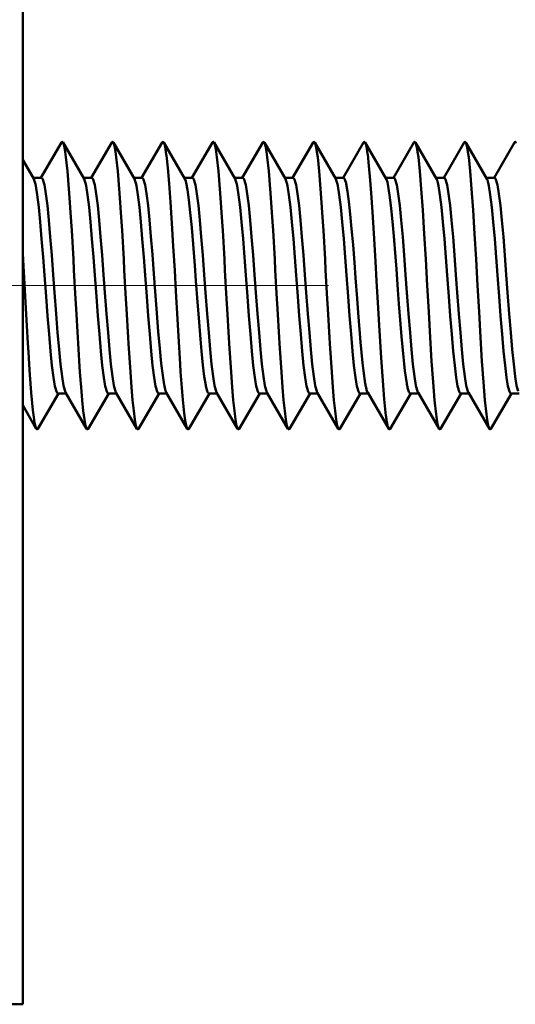
# Model space of a CAD drawing. Extents: x 0 to 2384, y 0 to 1684.
# Drawn here: x 1644 to 1663, y 581 to 620 of the extents above; entities that cross this region are included whole.
import ezdxf

# ---------------------------------------------------------------- set-up
doc = ezdxf.new("R2010")
doc.units = 0
doc.header["$MEASUREMENT"] = 0
doc.linetypes.add('AI-Linetype-25', pattern=[54.35376, 9.05896, -9.05896, 27.17688, -9.05896])
doc.layers.add('_U+30EC_U+30A4_U+30E4_U+30FC 1', color=7, linetype='Continuous')

msp = doc.modelspace()

# ---------------------------------------------------------------- linework, layer by layer
at = {"layer": '_U+30EC_U+30A4_U+30E4_U+30FC 1', "color": 7, "lineweight": 50, "true_color": 0xffffff}
for points in [[(1643.641, 949.4), (1643.641, 580.896)], [(1645.17, 614.886), (1644.362, 613.495)], [(1645.17, 614.886), (1645.175, 614.893), (1645.18, 614.9), (1645.187, 614.906), (1645.193, 614.911), (1645.201, 614.912), (1645.208, 614.911), (1645.214, 614.906), (1645.221, 614.9), (1645.226, 614.893), (1645.231, 614.886)], [(1646.059, 613.46), (1645.231, 614.886)], [(1645.231, 614.886), (1645.26, 614.812), (1645.289, 614.691), (1645.318, 614.523), (1645.347, 614.311), (1645.406, 613.759), (1645.464, 613.054), (1645.476, 612.895), (1645.551, 611.764), (1645.573, 611.414), (1645.638, 610.282), (1645.662, 609.853), (1645.726, 608.721), (1645.748, 608.332), (1645.813, 607.2), (1645.827, 606.965), (1645.9, 605.834), (1645.944, 605.242), (1645.988, 604.727), (1646.031, 604.298), (1646.075, 603.963), (1646.119, 603.729), (1646.128, 603.688), (1646.162, 603.6)], [(1647.154, 614.886), (1646.346, 613.495)], [(1647.154, 614.886), (1647.159, 614.893), (1647.165, 614.9), (1647.171, 614.906), (1647.178, 614.911), (1647.185, 614.912), (1647.192, 614.911), (1647.199, 614.906), (1647.205, 614.9), (1647.211, 614.893), (1647.215, 614.886)], [(1648.043, 613.46), (1647.215, 614.886)], [(1647.215, 614.886), (1647.244, 614.812), (1647.273, 614.691), (1647.302, 614.523), (1647.332, 614.311), (1647.39, 613.759), (1647.448, 613.054), (1647.46, 612.895), (1647.535, 611.764), (1647.557, 611.414), (1647.623, 610.282), (1647.647, 609.853), (1647.71, 608.721), (1647.732, 608.332), (1647.797, 607.2), (1647.811, 606.965), (1647.885, 605.834), (1647.928, 605.242), (1647.972, 604.727), (1648.016, 604.298), (1648.059, 603.963), (1648.103, 603.729), (1648.113, 603.688), (1648.146, 603.6)], [(1649.139, 614.886), (1648.331, 613.495)], [(1649.139, 614.886), (1649.143, 614.893), (1649.149, 614.9), (1649.155, 614.906), (1649.162, 614.911), (1649.169, 614.912), (1649.176, 614.911), (1649.183, 614.906), (1649.189, 614.9), (1649.195, 614.893), (1649.199, 614.886)], [(1650.028, 613.46), (1649.199, 614.886)], [(1649.199, 614.886), (1649.226, 614.819), (1649.253, 614.711), (1649.303, 614.408), (1649.307, 614.376), (1649.361, 613.892), (1649.416, 613.272), (1649.469, 612.534), (1649.524, 611.7), (1649.578, 610.795), (1649.632, 609.844), (1649.677, 609.025), (1649.74, 607.918), (1649.778, 607.252), (1649.848, 606.145), (1649.868, 605.837), (1649.956, 604.732), (1650.01, 604.213), (1650.064, 603.841)], [(1651.123, 614.886), (1650.315, 613.495)], [(1651.123, 614.886), (1651.127, 614.893), (1651.133, 614.9), (1651.139, 614.906), (1651.146, 614.911), (1651.153, 614.912), (1651.16, 614.911), (1651.167, 614.906), (1651.173, 614.9), (1651.179, 614.893), (1651.184, 614.886)], [(1652.012, 613.46), (1651.184, 614.886)], [(1651.184, 614.886), (1651.213, 614.812), (1651.242, 614.691), (1651.271, 614.523), (1651.3, 614.311), (1651.358, 613.759), (1651.417, 613.054), (1651.428, 612.895), (1651.504, 611.764), (1651.525, 611.414), (1651.591, 610.282), (1651.615, 609.853), (1651.678, 608.721), (1651.7, 608.332), (1651.766, 607.2), (1651.78, 606.965), (1651.853, 605.834), (1651.897, 605.242), (1651.94, 604.727), (1651.984, 604.298), (1652.028, 603.963), (1652.071, 603.729), (1652.081, 603.688), (1652.115, 603.6)], [(1653.107, 614.886), (1652.299, 613.495)], [(1653.107, 614.886), (1653.112, 614.893), (1653.117, 614.9), (1653.124, 614.906), (1653.13, 614.911), (1653.138, 614.912), (1653.145, 614.911), (1653.151, 614.906), (1653.158, 614.9), (1653.163, 614.893), (1653.168, 614.886)], [(1653.996, 613.46), (1653.168, 614.886)], [(1653.168, 614.886), (1653.197, 614.812), (1653.226, 614.691), (1653.255, 614.523), (1653.284, 614.311), (1653.343, 613.759), (1653.401, 613.054), (1653.413, 612.895), (1653.488, 611.764), (1653.51, 611.414), (1653.575, 610.282), (1653.599, 609.853), (1653.663, 608.721), (1653.685, 608.332), (1653.75, 607.2), (1653.764, 606.965), (1653.837, 605.834), (1653.881, 605.242), (1653.925, 604.727), (1653.968, 604.298), (1654.012, 603.963), (1654.056, 603.729), (1654.065, 603.688), (1654.099, 603.6)], [(1655.091, 614.886), (1654.283, 613.495)], [(1655.091, 614.886), (1655.096, 614.893), (1655.102, 614.9), (1655.108, 614.906), (1655.115, 614.911), (1655.122, 614.912), (1655.129, 614.911), (1655.136, 614.906), (1655.142, 614.9), (1655.148, 614.893), (1655.152, 614.886)], [(1655.98, 613.46), (1655.152, 614.886)], [(1655.152, 614.886), (1655.181, 614.812), (1655.21, 614.691), (1655.24, 614.523), (1655.269, 614.311), (1655.327, 613.759), (1655.385, 613.054), (1655.397, 612.895), (1655.472, 611.764), (1655.494, 611.414), (1655.56, 610.282), (1655.584, 609.853), (1655.647, 608.721), (1655.669, 608.332), (1655.734, 607.2), (1655.748, 606.965), (1655.822, 605.834), (1655.865, 605.242), (1655.909, 604.727), (1655.953, 604.298), (1655.996, 603.963), (1656.04, 603.729), (1656.05, 603.688), (1656.083, 603.6)], [(1657.076, 614.886), (1656.268, 613.495)], [(1657.076, 614.886), (1657.08, 614.893), (1657.086, 614.9), (1657.092, 614.906), (1657.099, 614.911), (1657.106, 614.912), (1657.113, 614.911), (1657.12, 614.906), (1657.126, 614.9), (1657.132, 614.893), (1657.136, 614.886)], [(1657.965, 613.46), (1657.136, 614.886)], [(1657.136, 614.886), (1657.162, 614.823), (1657.188, 614.723), (1657.237, 614.434), (1657.24, 614.413), (1657.291, 613.967), (1657.343, 613.395), (1657.394, 612.713), (1657.446, 611.938), (1657.497, 611.092), (1657.549, 610.197), (1657.591, 609.435), (1657.652, 608.354), (1657.69, 607.686), (1657.755, 606.606), (1657.78, 606.216), (1657.858, 605.136), (1657.89, 604.758), (1657.961, 604.1)], [(1659.06, 614.886), (1658.252, 613.495)], [(1659.06, 614.886), (1659.064, 614.893), (1659.07, 614.9), (1659.076, 614.906), (1659.083, 614.911), (1659.09, 614.912), (1659.097, 614.911), (1659.104, 614.906), (1659.11, 614.9), (1659.116, 614.893), (1659.121, 614.886)], [(1659.949, 613.46), (1659.121, 614.886)], [(1659.121, 614.886), (1659.15, 614.812), (1659.179, 614.691), (1659.208, 614.523), (1659.237, 614.311), (1659.295, 613.759), (1659.354, 613.054), (1659.412, 612.221), (1659.47, 611.286), (1659.528, 610.282), (1659.586, 609.243), (1659.645, 608.204), (1659.703, 607.2), (1659.761, 606.265), (1659.819, 605.432), (1659.877, 604.727), (1659.936, 604.175), (1659.965, 603.963), (1659.994, 603.795), (1660.023, 603.674), (1660.052, 603.6)], [(1661.044, 614.886), (1660.236, 613.495)], [(1661.044, 614.886), (1661.049, 614.893), (1661.054, 614.9), (1661.061, 614.906), (1661.068, 614.911), (1661.075, 614.912), (1661.082, 614.911), (1661.088, 614.906), (1661.095, 614.9), (1661.1, 614.893), (1661.105, 614.886)], [(1661.933, 613.46), (1661.105, 614.886)], [(1661.105, 614.886), (1661.134, 614.812), (1661.163, 614.691), (1661.192, 614.523), (1661.221, 614.311), (1661.28, 613.759), (1661.338, 613.054), (1661.396, 612.221), (1661.454, 611.286), (1661.512, 610.282), (1661.571, 609.243), (1661.629, 608.204), (1661.687, 607.2), (1661.745, 606.265), (1661.803, 605.432), (1661.862, 604.727), (1661.92, 604.175), (1661.949, 603.963), (1661.978, 603.795), (1662.007, 603.674), (1662.036, 603.6)], [(1663.028, 614.886), (1662.22, 613.495)], [(1663.028, 614.886), (1663.028, 614.886), (1663.033, 614.893), (1663.039, 614.9), (1663.045, 614.906), (1663.052, 614.911), (1663.059, 614.912), (1663.066, 614.911), (1663.073, 614.906), (1663.079, 614.9), (1663.085, 614.893), (1663.089, 614.886)], [(1644.075, 613.46), (1643.641, 614.206)], [(1644.382, 613.495), (1644.055, 613.495)], [(1644.075, 613.46), (1644.075, 613.459), (1644.078, 613.455), (1644.08, 613.451), (1644.082, 613.448), (1644.084, 613.443), (1644.086, 613.439), (1644.088, 613.435), (1644.089, 613.431), (1644.091, 613.427), (1644.093, 613.422), (1644.095, 613.418)], [(1644.099, 613.408), (1644.145, 613.238), (1644.157, 613.181), (1644.215, 612.822), (1644.273, 612.342), (1644.331, 611.759), (1644.389, 611.09), (1644.447, 610.36), (1644.5, 609.659), (1644.563, 608.812), (1644.621, 608.047), (1644.679, 607.322), (1644.737, 606.661), (1644.795, 606.088), (1644.853, 605.62), (1644.911, 605.275), (1644.92, 605.232), (1644.969, 605.062), (1644.998, 605.009), (1645.001, 605.005), (1645.027, 604.991)], [(1644.382, 613.495), (1644.408, 613.481), (1644.411, 613.477), (1644.44, 613.423), (1644.489, 613.254), (1644.498, 613.211), (1644.556, 612.866), (1644.614, 612.398), (1644.672, 611.825), (1644.73, 611.164), (1644.788, 610.439), (1644.846, 609.674), (1644.898, 608.973), (1644.962, 608.126), (1645.02, 607.395), (1645.078, 606.727), (1645.136, 606.143), (1645.194, 605.664), (1645.252, 605.305), (1645.264, 605.248), (1645.31, 605.078)], [(1646.366, 613.495), (1646.039, 613.495)], [(1646.059, 613.46), (1646.06, 613.459), (1646.062, 613.455), (1646.064, 613.451), (1646.066, 613.448), (1646.068, 613.443), (1646.07, 613.439), (1646.072, 613.435), (1646.074, 613.431), (1646.075, 613.427), (1646.077, 613.422), (1646.079, 613.418)], [(1646.083, 613.408), (1646.13, 613.238), (1646.141, 613.181), (1646.199, 612.822), (1646.257, 612.342), (1646.315, 611.759), (1646.373, 611.09), (1646.431, 610.36), (1646.484, 609.659), (1646.547, 608.812), (1646.605, 608.047), (1646.663, 607.322), (1646.721, 606.661), (1646.779, 606.088), (1646.837, 605.62), (1646.895, 605.275), (1646.904, 605.232), (1646.953, 605.062), (1646.982, 605.009), (1646.986, 605.005), (1647.011, 604.991)], [(1646.366, 613.495), (1646.392, 613.481), (1646.395, 613.477), (1646.424, 613.423), (1646.473, 613.254), (1646.483, 613.211), (1646.541, 612.866), (1646.599, 612.398), (1646.656, 611.825), (1646.714, 611.164), (1646.772, 610.439), (1646.83, 609.674), (1646.883, 608.973), (1646.947, 608.126), (1647.005, 607.395), (1647.062, 606.727), (1647.12, 606.143), (1647.178, 605.664), (1647.236, 605.305), (1647.248, 605.248), (1647.295, 605.078)], [(1648.351, 613.495), (1648.023, 613.495)], [(1648.043, 613.46), (1648.044, 613.459), (1648.046, 613.455), (1648.048, 613.451), (1648.05, 613.448), (1648.052, 613.443), (1648.054, 613.439), (1648.056, 613.435), (1648.058, 613.431), (1648.06, 613.427), (1648.062, 613.422), (1648.063, 613.418)], [(1648.067, 613.408), (1648.114, 613.238), (1648.125, 613.181), (1648.183, 612.822), (1648.241, 612.342), (1648.299, 611.759), (1648.357, 611.09), (1648.415, 610.36), (1648.468, 609.659), (1648.531, 608.812), (1648.589, 608.047), (1648.647, 607.322), (1648.705, 606.661), (1648.763, 606.088), (1648.821, 605.62), (1648.879, 605.275), (1648.888, 605.232), (1648.937, 605.062), (1648.966, 605.009), (1648.97, 605.005), (1648.995, 604.991)], [(1648.351, 613.495), (1648.376, 613.481), (1648.38, 613.477), (1648.408, 613.424), (1648.457, 613.256), (1648.466, 613.214), (1648.524, 612.871), (1648.582, 612.408), (1648.639, 611.839), (1648.697, 611.184), (1648.755, 610.464), (1648.812, 609.704), (1648.864, 609.008), (1648.928, 608.162), (1648.986, 607.433), (1649.043, 606.763), (1649.101, 606.177), (1649.159, 605.693), (1649.217, 605.326), (1649.227, 605.274), (1649.274, 605.091)], [(1650.335, 613.495), (1650.007, 613.495)], [(1650.911, 605.091), (1650.864, 605.273), (1650.856, 605.313), (1650.801, 605.656), (1650.745, 606.107), (1650.69, 606.654), (1650.648, 607.126), (1650.58, 607.966), (1650.532, 608.592), (1650.469, 609.432), (1650.424, 610.035), (1650.359, 610.876), (1650.304, 611.533), (1650.249, 612.121), (1650.193, 612.622), (1650.138, 613.019), (1650.083, 613.301), (1650.068, 613.361), (1650.028, 613.46)], [(1650.335, 613.495), (1650.36, 613.481), (1650.364, 613.477), (1650.393, 613.423), (1650.442, 613.254), (1650.451, 613.211), (1650.509, 612.866), (1650.567, 612.398), (1650.625, 611.825), (1650.683, 611.164), (1650.741, 610.439), (1650.799, 609.674), (1650.851, 608.973), (1650.915, 608.126), (1650.973, 607.395), (1651.031, 606.727), (1651.089, 606.143), (1651.147, 605.664), (1651.205, 605.305), (1651.216, 605.248), (1651.263, 605.078)], [(1652.319, 613.495), (1651.992, 613.495)], [(1652.012, 613.46), (1652.012, 613.459), (1652.015, 613.455), (1652.017, 613.451), (1652.019, 613.448), (1652.021, 613.443), (1652.023, 613.439), (1652.025, 613.435), (1652.026, 613.431), (1652.028, 613.427), (1652.03, 613.422), (1652.032, 613.418)], [(1652.036, 613.408), (1652.082, 613.238), (1652.094, 613.181), (1652.152, 612.822), (1652.21, 612.342), (1652.268, 611.759), (1652.326, 611.09), (1652.384, 610.36), (1652.437, 609.659), (1652.5, 608.812), (1652.558, 608.047), (1652.616, 607.322), (1652.674, 606.661), (1652.732, 606.088), (1652.79, 605.62), (1652.848, 605.275), (1652.857, 605.232), (1652.906, 605.062), (1652.935, 605.009), (1652.938, 605.005), (1652.964, 604.991)], [(1652.319, 613.495), (1652.345, 613.481), (1652.348, 613.477), (1652.377, 613.423), (1652.426, 613.254), (1652.435, 613.211), (1652.493, 612.866), (1652.551, 612.398), (1652.609, 611.825), (1652.667, 611.164), (1652.725, 610.439), (1652.783, 609.674), (1652.835, 608.973), (1652.899, 608.126), (1652.957, 607.395), (1653.015, 606.727), (1653.073, 606.143), (1653.131, 605.664), (1653.189, 605.305), (1653.201, 605.248), (1653.247, 605.078)], [(1654.303, 613.495), (1653.976, 613.495)], [(1653.996, 613.46), (1653.997, 613.459), (1653.999, 613.455), (1654.001, 613.451), (1654.003, 613.448), (1654.005, 613.443), (1654.007, 613.439), (1654.009, 613.435), (1654.011, 613.431), (1654.012, 613.427), (1654.014, 613.422), (1654.016, 613.418)], [(1654.02, 613.408), (1654.067, 613.238), (1654.078, 613.181), (1654.136, 612.822), (1654.194, 612.342), (1654.252, 611.759), (1654.31, 611.09), (1654.368, 610.36), (1654.421, 609.659), (1654.484, 608.812), (1654.542, 608.047), (1654.6, 607.322), (1654.658, 606.661), (1654.716, 606.088), (1654.774, 605.62), (1654.832, 605.275), (1654.841, 605.232), (1654.89, 605.062), (1654.919, 605.009), (1654.923, 605.005), (1654.948, 604.991)], [(1654.303, 613.495), (1654.329, 613.481), (1654.332, 613.477), (1654.361, 613.423), (1654.41, 613.254), (1654.42, 613.211), (1654.478, 612.866), (1654.536, 612.398), (1654.594, 611.825), (1654.651, 611.164), (1654.709, 610.439), (1654.767, 609.674), (1654.82, 608.973), (1654.884, 608.126), (1654.942, 607.395), (1655, 606.727), (1655.057, 606.143), (1655.115, 605.664), (1655.173, 605.305), (1655.185, 605.248), (1655.232, 605.078)], [(1656.288, 613.495), (1655.96, 613.495)], [(1655.98, 613.46), (1655.981, 613.459), (1655.983, 613.455), (1655.985, 613.451), (1655.987, 613.448), (1655.989, 613.443), (1655.991, 613.439), (1655.993, 613.435), (1655.995, 613.431), (1655.997, 613.427), (1655.999, 613.422), (1656, 613.418)], [(1656.004, 613.408), (1656.051, 613.238), (1656.062, 613.181), (1656.12, 612.822), (1656.178, 612.342), (1656.236, 611.759), (1656.294, 611.09), (1656.352, 610.36), (1656.405, 609.659), (1656.468, 608.812), (1656.526, 608.047), (1656.584, 607.322), (1656.642, 606.661), (1656.7, 606.088), (1656.758, 605.62), (1656.816, 605.275), (1656.825, 605.232), (1656.874, 605.062), (1656.903, 605.009), (1656.907, 605.005), (1656.932, 604.991)], [(1656.288, 613.495), (1656.313, 613.481), (1656.314, 613.48), (1656.341, 613.434), (1656.387, 613.286), (1656.395, 613.254), (1656.448, 612.959), (1656.501, 612.557), (1656.555, 612.062), (1656.608, 611.485), (1656.662, 610.845), (1656.715, 610.159), (1656.761, 609.544), (1656.822, 608.728), (1656.864, 608.171), (1656.929, 607.356), (1656.958, 607.012), (1657.036, 606.198), (1657.071, 605.885), (1657.143, 605.385)], [(1658.272, 613.495), (1657.944, 613.495)], [(1658.779, 605.385), (1658.708, 605.88), (1658.677, 606.151), (1658.649, 606.426), (1658.576, 607.235), (1658.536, 607.716), (1658.474, 608.526), (1658.432, 609.081), (1658.372, 609.891), (1658.335, 610.379), (1658.27, 611.189), (1658.219, 611.771), (1658.168, 612.287), (1658.118, 612.724), (1658.067, 613.071), (1658.016, 613.318), (1658.004, 613.363), (1657.965, 613.46)], [(1658.272, 613.495), (1658.297, 613.481), (1658.301, 613.477), (1658.33, 613.423), (1658.379, 613.254), (1658.388, 613.211), (1658.446, 612.866), (1658.504, 612.398), (1658.562, 611.825), (1658.62, 611.164), (1658.678, 610.439), (1658.736, 609.674), (1658.788, 608.973), (1658.852, 608.126), (1658.91, 607.395), (1658.968, 606.727), (1659.026, 606.143), (1659.084, 605.664), (1659.142, 605.305), (1659.153, 605.248), (1659.2, 605.078)], [(1660.256, 613.495), (1659.929, 613.495)], [(1659.949, 613.46), (1659.949, 613.459), (1659.952, 613.455), (1659.954, 613.451), (1659.956, 613.448), (1659.958, 613.443), (1659.96, 613.439), (1659.962, 613.435), (1659.963, 613.431), (1659.965, 613.427), (1659.967, 613.422), (1659.969, 613.418)], [(1659.973, 613.408), (1660.019, 613.238), (1660.031, 613.181), (1660.089, 612.822), (1660.147, 612.342), (1660.205, 611.759), (1660.263, 611.09), (1660.321, 610.36), (1660.374, 609.659), (1660.437, 608.812), (1660.495, 608.047), (1660.553, 607.322), (1660.611, 606.661), (1660.669, 606.088), (1660.727, 605.62), (1660.785, 605.275), (1660.794, 605.232), (1660.843, 605.062), (1660.872, 605.009), (1660.875, 605.005), (1660.901, 604.991)], [(1660.256, 613.495), (1660.282, 613.481), (1660.285, 613.477), (1660.314, 613.423), (1660.363, 613.254), (1660.372, 613.211), (1660.43, 612.866), (1660.488, 612.398), (1660.546, 611.825), (1660.604, 611.164), (1660.662, 610.439), (1660.72, 609.674), (1660.772, 608.973), (1660.836, 608.126), (1660.894, 607.395), (1660.952, 606.727), (1661.01, 606.143), (1661.068, 605.664), (1661.126, 605.305), (1661.138, 605.248), (1661.184, 605.078)], [(1662.24, 613.495), (1661.913, 613.495)], [(1661.933, 613.46), (1661.934, 613.459), (1661.936, 613.455), (1661.938, 613.451), (1661.94, 613.448), (1661.942, 613.443), (1661.944, 613.439), (1661.946, 613.435), (1661.948, 613.431), (1661.949, 613.427), (1661.951, 613.422), (1661.953, 613.418)], [(1661.957, 613.408), (1662.004, 613.238), (1662.015, 613.181), (1662.073, 612.822), (1662.131, 612.342), (1662.189, 611.759), (1662.247, 611.09), (1662.305, 610.36), (1662.358, 609.659), (1662.421, 608.812), (1662.479, 608.047), (1662.537, 607.322), (1662.595, 606.661), (1662.653, 606.088), (1662.711, 605.62), (1662.769, 605.275), (1662.778, 605.232), (1662.827, 605.062), (1662.856, 605.009), (1662.86, 605.005), (1662.885, 604.991)], [(1662.24, 613.495), (1662.266, 613.481), (1662.269, 613.477), (1662.298, 613.423), (1662.347, 613.254), (1662.357, 613.211), (1662.415, 612.866), (1662.473, 612.398), (1662.531, 611.825), (1662.589, 611.164), (1662.646, 610.439), (1662.704, 609.674), (1662.757, 608.973), (1662.821, 608.126), (1662.879, 607.395), (1662.937, 606.727), (1662.995, 606.143), (1663.052, 605.664), (1663.11, 605.305), (1663.122, 605.248), (1663.169, 605.078)], [(1643.641, 610.505), (1643.67, 610.003), (1643.708, 609.311), (1643.737, 608.807), (1643.776, 608.115), (1643.802, 607.661), (1643.843, 606.969), (1643.864, 606.617), (1643.91, 605.925), (1643.924, 605.722), (1643.977, 605.031), (1643.978, 605.016), (1644.044, 604.326), (1644.077, 604.054), (1644.111, 603.841), (1644.145, 603.689), (1644.146, 603.682), (1644.178, 603.6)], [(1645.31, 605.078), (1645.312, 605.074), (1645.314, 605.068), (1645.316, 605.063), (1645.317, 605.062), (1645.319, 605.057), (1645.321, 605.052), (1645.323, 605.046), (1645.326, 605.041), (1645.328, 605.036), (1645.331, 605.031), (1645.334, 605.026)], [(1647.295, 605.078), (1647.296, 605.074), (1647.298, 605.068), (1647.3, 605.063), (1647.301, 605.062), (1647.303, 605.057), (1647.305, 605.052), (1647.308, 605.046), (1647.31, 605.041), (1647.313, 605.036), (1647.315, 605.031), (1647.318, 605.026)], [(1649.274, 605.091), (1649.276, 605.085), (1649.279, 605.078), (1649.281, 605.071), (1649.282, 605.071), (1649.284, 605.064), (1649.287, 605.058), (1649.29, 605.051), (1649.293, 605.045), (1649.296, 605.038), (1649.299, 605.032), (1649.302, 605.026)], [(1650.911, 605.091), (1650.913, 605.084), (1650.917, 605.072), (1650.922, 605.061), (1650.926, 605.049), (1650.932, 605.038), (1650.938, 605.027), (1650.945, 605.016), (1650.948, 605.012), (1650.957, 605.001), (1650.968, 604.994), (1650.979, 604.991)], [(1651.263, 605.078), (1651.265, 605.074), (1651.267, 605.068), (1651.269, 605.063), (1651.269, 605.062), (1651.271, 605.057), (1651.274, 605.052), (1651.276, 605.046), (1651.279, 605.041), (1651.281, 605.036), (1651.284, 605.031), (1651.287, 605.026)], [(1653.247, 605.078), (1653.249, 605.074), (1653.251, 605.068), (1653.253, 605.063), (1653.254, 605.062), (1653.256, 605.057), (1653.258, 605.052), (1653.26, 605.046), (1653.263, 605.041), (1653.266, 605.036), (1653.268, 605.031), (1653.271, 605.026)], [(1655.232, 605.078), (1655.233, 605.074), (1655.235, 605.068), (1655.237, 605.063), (1655.238, 605.062), (1655.24, 605.057), (1655.242, 605.052), (1655.245, 605.046), (1655.247, 605.041), (1655.25, 605.036), (1655.252, 605.031), (1655.255, 605.026)], [(1657.143, 605.385), (1657.144, 605.377), (1657.151, 605.34), (1657.158, 605.304), (1657.166, 605.267), (1657.174, 605.231), (1657.182, 605.194), (1657.191, 605.158), (1657.198, 605.13), (1657.209, 605.094), (1657.223, 605.059), (1657.24, 605.026)], [(1658.779, 605.385), (1658.78, 605.382), (1658.787, 605.34), (1658.796, 605.298), (1658.804, 605.256), (1658.814, 605.215), (1658.814, 605.214), (1658.824, 605.173), (1658.836, 605.131), (1658.848, 605.091), (1658.861, 605.054), (1658.882, 605.016), (1658.891, 605.005), (1658.917, 604.991)], [(1659.2, 605.078), (1659.202, 605.074), (1659.204, 605.068), (1659.206, 605.063), (1659.206, 605.062), (1659.208, 605.057), (1659.211, 605.052), (1659.213, 605.046), (1659.216, 605.041), (1659.218, 605.036), (1659.221, 605.031), (1659.224, 605.026)], [(1661.184, 605.078), (1661.186, 605.074), (1661.188, 605.068), (1661.19, 605.063), (1661.191, 605.062), (1661.193, 605.057), (1661.195, 605.052), (1661.197, 605.046), (1661.2, 605.041), (1661.202, 605.036), (1661.205, 605.031), (1661.208, 605.026)], [(1644.239, 603.6), (1645.047, 604.991)], [(1645.354, 604.991), (1645.027, 604.991)], [(1645.334, 605.026), (1646.162, 603.6)], [(1646.223, 603.6), (1647.031, 604.991)], [(1647.338, 604.991), (1647.011, 604.991)], [(1647.318, 605.026), (1648.146, 603.6)], [(1648.207, 603.6), (1649.015, 604.991)], [(1649.323, 604.991), (1648.995, 604.991)], [(1649.302, 605.026), (1650.131, 603.6)], [(1650.192, 603.6), (1651, 604.991)], [(1651.307, 604.991), (1650.979, 604.991)], [(1651.287, 605.026), (1652.115, 603.6)], [(1652.176, 603.6), (1652.984, 604.991)], [(1653.291, 604.991), (1652.964, 604.991)], [(1653.271, 605.026), (1654.099, 603.6)], [(1654.16, 603.6), (1654.968, 604.991)], [(1655.275, 604.991), (1654.948, 604.991)], [(1655.255, 605.026), (1656.083, 603.6)], [(1656.144, 603.6), (1656.952, 604.991)], [(1657.26, 604.991), (1656.932, 604.991)], [(1657.24, 605.026), (1658.068, 603.6)], [(1658.129, 603.6), (1658.937, 604.991)], [(1659.244, 604.991), (1658.917, 604.991)], [(1659.224, 605.026), (1660.052, 603.6)], [(1660.113, 603.6), (1660.921, 604.991)], [(1661.228, 604.991), (1660.901, 604.991)], [(1661.208, 605.026), (1662.036, 603.6)], [(1662.097, 603.6), (1662.905, 604.991)], [(1663.212, 604.991), (1662.885, 604.991)], [(1643.641, 604.524), (1644.178, 603.6)], [(1657.961, 604.1), (1657.964, 604.076), (1657.971, 604.025), (1657.979, 603.974), (1657.986, 603.923), (1657.995, 603.873), (1658.004, 603.822), (1658.014, 603.772), (1658.016, 603.765), (1658.027, 603.716), (1658.041, 603.666), (1658.047, 603.647), (1658.068, 603.6)], [(1644.178, 603.6), (1644.178, 603.6), (1644.183, 603.593), (1644.188, 603.586), (1644.195, 603.58), (1644.201, 603.575), (1644.208, 603.574), (1644.215, 603.575), (1644.222, 603.58), (1644.229, 603.586), (1644.234, 603.593), (1644.239, 603.6)], [(1646.162, 603.6), (1646.162, 603.6), (1646.167, 603.593), (1646.172, 603.586), (1646.179, 603.58), (1646.186, 603.575), (1646.193, 603.574), (1646.2, 603.575), (1646.207, 603.58), (1646.213, 603.586), (1646.218, 603.593), (1646.223, 603.6)], [(1648.146, 603.6), (1648.146, 603.6), (1648.151, 603.593), (1648.157, 603.586), (1648.163, 603.58), (1648.17, 603.575), (1648.177, 603.574), (1648.184, 603.575), (1648.191, 603.58), (1648.197, 603.586), (1648.203, 603.593), (1648.207, 603.6)], [(1650.064, 603.841), (1650.066, 603.83), (1650.068, 603.817), (1650.071, 603.803), (1650.072, 603.801), (1650.074, 603.787), (1650.077, 603.774), (1650.08, 603.76), (1650.083, 603.747), (1650.086, 603.733), (1650.089, 603.72), (1650.093, 603.707)], [(1650.093, 603.707), (1650.093, 603.705), (1650.096, 603.694), (1650.099, 603.683), (1650.102, 603.672), (1650.105, 603.663), (1650.108, 603.652), (1650.112, 603.641), (1650.116, 603.631), (1650.12, 603.62), (1650.125, 603.61), (1650.131, 603.6)], [(1650.131, 603.6), (1650.131, 603.6), (1650.135, 603.593), (1650.141, 603.586), (1650.147, 603.58), (1650.154, 603.575), (1650.161, 603.574), (1650.168, 603.575), (1650.175, 603.58), (1650.181, 603.586), (1650.187, 603.593), (1650.192, 603.6)], [(1652.115, 603.6), (1652.115, 603.6), (1652.12, 603.593), (1652.125, 603.586), (1652.132, 603.58), (1652.138, 603.575), (1652.145, 603.574), (1652.152, 603.575), (1652.159, 603.58), (1652.166, 603.586), (1652.171, 603.593), (1652.176, 603.6)], [(1654.099, 603.6), (1654.099, 603.6), (1654.104, 603.593), (1654.109, 603.586), (1654.116, 603.58), (1654.123, 603.575), (1654.13, 603.574), (1654.137, 603.575), (1654.144, 603.58), (1654.15, 603.586), (1654.155, 603.593), (1654.16, 603.6)], [(1656.083, 603.6), (1656.083, 603.6), (1656.088, 603.593), (1656.094, 603.586), (1656.1, 603.58), (1656.107, 603.575), (1656.114, 603.574), (1656.121, 603.575), (1656.128, 603.58), (1656.134, 603.586), (1656.14, 603.593), (1656.144, 603.6)], [(1658.068, 603.6), (1658.072, 603.593), (1658.078, 603.586), (1658.084, 603.58), (1658.091, 603.575), (1658.098, 603.574), (1658.105, 603.575), (1658.112, 603.58), (1658.118, 603.586), (1658.124, 603.593), (1658.129, 603.6)], [(1660.052, 603.6), (1660.052, 603.6), (1660.057, 603.593), (1660.062, 603.586), (1660.069, 603.58), (1660.075, 603.575), (1660.082, 603.574), (1660.089, 603.575), (1660.096, 603.58), (1660.103, 603.586), (1660.108, 603.593), (1660.113, 603.6)], [(1662.036, 603.6), (1662.041, 603.593), (1662.047, 603.586), (1662.053, 603.58), (1662.06, 603.575), (1662.067, 603.574), (1662.074, 603.575), (1662.081, 603.58), (1662.087, 603.586), (1662.092, 603.593), (1662.097, 603.6)], [(1632.87, 580.896), (1643.641, 580.896)]]:
    msp.add_lwpolyline(points, dxfattribs=at)
at = {"layer": '_U+30EC_U+30A4_U+30E4_U+30FC 1', "color": 7, "linetype": 'AI-Linetype-25', "lineweight": 13, "true_color": 0xffffff}
msp.add_lwpolyline([(1610.406, 609.243), (1708.989, 609.243)], dxfattribs=at)
at = {"layer": '_U+30EC_U+30A4_U+30E4_U+30FC 1', "color": 7, "lineweight": 50, "true_color": 0xffffff}
for points in [[(1644.099, 613.408), (1644.097, 613.411), (1644.096, 613.414), (1644.095, 613.418)], [(1646.083, 613.408), (1646.082, 613.411), (1646.08, 613.414), (1646.079, 613.418)], [(1648.067, 613.408), (1648.066, 613.411), (1648.065, 613.414), (1648.063, 613.418)], [(1652.036, 613.408), (1652.034, 613.411), (1652.033, 613.414), (1652.032, 613.418)], [(1654.02, 613.408), (1654.019, 613.411), (1654.017, 613.414), (1654.016, 613.418)], [(1656.004, 613.408), (1656.003, 613.411), (1656.002, 613.414), (1656, 613.418)], [(1659.973, 613.408), (1659.971, 613.411), (1659.97, 613.414), (1659.969, 613.418)], [(1661.957, 613.408), (1661.956, 613.411), (1661.954, 613.414), (1661.953, 613.418)]]:
    msp.add_open_spline(points, degree=3, dxfattribs=at)

doc.saveas('drawing.dxf')
